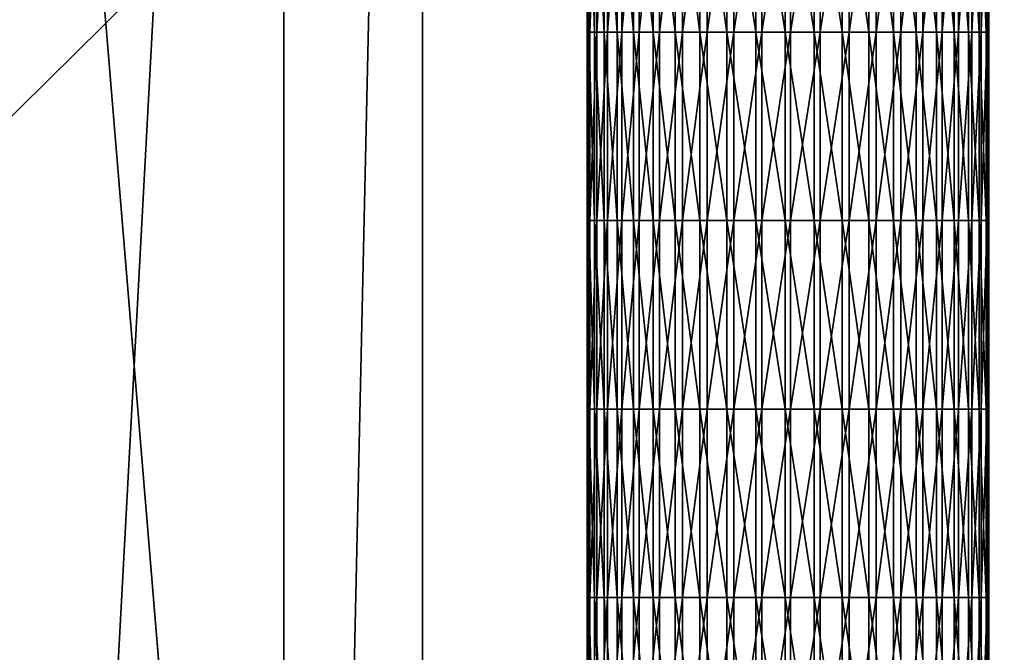
# Model space of a CAD drawing. Extents: x -1.87 to 1.87, y -1.82 to 1.82.
# Drawn here: x 0.28 to 0.78, y 0.03 to 0.35 of the extents above; entities that cross this region are included whole.
import ezdxf

# ---------------------------------------------------------------- set-up
doc = ezdxf.new("R2010")
doc.units = 0
for name, color, linetype in [('Bottom', 15, 'CONTINUOUS'), ('CntrTop', 15, 'CONTINUOUS'), ('Handle', 15, 'CONTINUOUS')]:
    doc.layers.add(name, color=color, linetype=linetype)

msp = doc.modelspace()

# ---------------------------------------------------------------- linework, layer by layer
at = {"layer": 'Bottom', "color": 0}
for points in [[(1.81019, 1.817231, 1.978238), (1.81019, -1.817312, 1.978238), (-1.87007, -1.817312, 1.978238)], [(-1.87007, 1.817231, 1.978238), (1.81019, 1.817231, 1.978238), (-1.87007, -1.817312, 1.978238)], [(1.81019, 1.81723, -3.192861), (-1.87007, 1.81723, -3.192861), (-1.87007, -1.817312, -3.192861)], [(1.81019, -1.817312, -3.192861), (1.81019, 1.81723, -3.192861), (-1.87007, -1.817312, -3.192861)]]:
    msp.add_3dface(points, dxfattribs=at)
at = {"layer": 'CntrTop', "color": 0}
for points in [[(-1.870676, 1.594186, 1.978402), (-1.870676, -1.598708, 1.978403), (1.811296, -1.598708, 1.978403)], [(1.811296, -1.598708, 1.978403), (1.811298, 1.594186, 1.978403), (-1.870676, 1.594186, 1.978402)], [(1.811298, 1.594186, 1.978403), (1.811296, -1.598708, 1.978403), (0.222283, -1.598708, 2.284319)], [(0.222283, 1.594186, 2.284318), (1.811298, 1.594186, 1.978403), (0.222283, -1.598708, 2.284319)], [(0.487041, -1.598708, 3.923732), (0.222283, 1.594186, 2.284318), (0.222283, -1.598708, 2.284319)], [(0.487041, 1.594186, 3.923732), (0.222283, 1.594186, 2.284318), (0.487041, -1.598708, 3.923732)], [(0.416293, 1.594186, 3.946227), (0.416293, -1.598708, 3.946228), (0.244171, -1.598708, 3.982076)], [(0.244171, 1.594186, 3.982075), (0.416293, 1.594186, 3.946227), (0.244171, -1.598708, 3.982076)], [(0.487041, -1.598708, 3.923732), (0.416293, -1.598708, 3.946228), (0.487041, 1.594186, 3.923732)], [(0.416293, 1.594186, 3.946227), (0.487041, 1.594186, 3.923732), (0.416293, -1.598708, 3.946228)]]:
    msp.add_3dface(points, dxfattribs=at)
at = {"layer": 'Handle', "color": 0}
for points in [[(0.571159, 0.442347, 3.162016), (0.571159, 0.346208, 3.162016), (0.572026, 0.346208, 3.147243)], [(0.572026, 0.442347, 3.147243), (0.571159, 0.442347, 3.162016), (0.572026, 0.346208, 3.147243)], [(0.572493, 0.442347, 3.177126), (0.572493, 0.346208, 3.177126), (0.571159, 0.346208, 3.162016)], [(0.571159, 0.442347, 3.162016), (0.572493, 0.442347, 3.177126), (0.571159, 0.346208, 3.162016)], [(0.572026, 0.442347, 3.147243), (0.572026, 0.346208, 3.147243), (0.574961, 0.346208, 3.132988)], [(0.574961, 0.442347, 3.132988), (0.572026, 0.442347, 3.147243), (0.574961, 0.346208, 3.132988)], [(0.576023, 0.442347, 3.191878), (0.576023, 0.346208, 3.191878), (0.572493, 0.346208, 3.177126)], [(0.572493, 0.442347, 3.177126), (0.576023, 0.442347, 3.191878), (0.572493, 0.346208, 3.177126)], [(0.574961, 0.442347, 3.132988), (0.574961, 0.346208, 3.132988), (0.579833, 0.346208, 3.119434)], [(0.579833, 0.442347, 3.119434), (0.574961, 0.442347, 3.132988), (0.579833, 0.346208, 3.119434)], [(0.581532, 0.442347, 3.205613), (0.581532, 0.346208, 3.205613), (0.576023, 0.346208, 3.191878)], [(0.576023, 0.442347, 3.191878), (0.581532, 0.442347, 3.205613), (0.576023, 0.346208, 3.191878)], [(0.579833, 0.442347, 3.119434), (0.579833, 0.346208, 3.119434), (0.586512, 0.346208, 3.106765)], [(0.586512, 0.442347, 3.106765), (0.579833, 0.442347, 3.119434), (0.586512, 0.346208, 3.106765)], [(0.588838, 0.442347, 3.2182), (0.588838, 0.346208, 3.2182), (0.581532, 0.346208, 3.205613)], [(0.581532, 0.442347, 3.205613), (0.588838, 0.442347, 3.2182), (0.581532, 0.346208, 3.205613)], [(0.586512, 0.442347, 3.106765), (0.586512, 0.346208, 3.106765), (0.594865, 0.346208, 3.095162)], [(0.594865, 0.442347, 3.095162), (0.586512, 0.442347, 3.106765), (0.594865, 0.346208, 3.095162)], [(0.59776, 0.442347, 3.229508), (0.59776, 0.346208, 3.229508), (0.588838, 0.346208, 3.2182)], [(0.588838, 0.442347, 3.2182), (0.59776, 0.442347, 3.229508), (0.588838, 0.346208, 3.2182)], [(0.594865, 0.442347, 3.095162), (0.594865, 0.346208, 3.095162), (0.60476, 0.346208, 3.084808)], [(0.60476, 0.442347, 3.084808), (0.594865, 0.442347, 3.095162), (0.60476, 0.346208, 3.084808)], [(0.608113, 0.442347, 3.239403), (0.608113, 0.346208, 3.239403), (0.59776, 0.346208, 3.229508)], [(0.59776, 0.442347, 3.229508), (0.608113, 0.442347, 3.239403), (0.59776, 0.346208, 3.229508)], [(0.60476, 0.442347, 3.084808), (0.60476, 0.346208, 3.084808), (0.616068, 0.346208, 3.075887)], [(0.616068, 0.442347, 3.075887), (0.60476, 0.442347, 3.084808), (0.616068, 0.346208, 3.075887)], [(0.619716, 0.442347, 3.247756), (0.619716, 0.346208, 3.247756), (0.608113, 0.346208, 3.239403)], [(0.608113, 0.442347, 3.239403), (0.619716, 0.442347, 3.247756), (0.608113, 0.346208, 3.239403)], [(0.616068, 0.442347, 3.075887), (0.616068, 0.346208, 3.075887), (0.628654, 0.346208, 3.06858)], [(0.628654, 0.442347, 3.06858), (0.616068, 0.442347, 3.075887), (0.628654, 0.346208, 3.06858)], [(0.632386, 0.442347, 3.254435), (0.632386, 0.346208, 3.254435), (0.619716, 0.346208, 3.247756)], [(0.619716, 0.442347, 3.247756), (0.632386, 0.442347, 3.254435), (0.619716, 0.346208, 3.247756)], [(0.628654, 0.442347, 3.06858), (0.628654, 0.346208, 3.06858), (0.64239, 0.346208, 3.063071)], [(0.64239, 0.442347, 3.063071), (0.628654, 0.442347, 3.06858), (0.64239, 0.346208, 3.063071)], [(0.645939, 0.442347, 3.259307), (0.645939, 0.346208, 3.259307), (0.632386, 0.346208, 3.254435)], [(0.632386, 0.442347, 3.254435), (0.645939, 0.442347, 3.259307), (0.632386, 0.346208, 3.254435)], [(0.64239, 0.442347, 3.063071), (0.64239, 0.346208, 3.063071), (0.657142, 0.346208, 3.059542)], [(0.657142, 0.442347, 3.059542), (0.64239, 0.442347, 3.063071), (0.657142, 0.346208, 3.059542)], [(0.660194, 0.442347, 3.262243), (0.660194, 0.346208, 3.262243), (0.645939, 0.346208, 3.259307)], [(0.645939, 0.442347, 3.259307), (0.660194, 0.442347, 3.262243), (0.645939, 0.346208, 3.259307)], [(0.657142, 0.442347, 3.059542), (0.657142, 0.346208, 3.059542), (0.672252, 0.346208, 3.058208)], [(0.672252, 0.442347, 3.058208), (0.657142, 0.442347, 3.059542), (0.672252, 0.346208, 3.058208)], [(0.674968, 0.442347, 3.263109), (0.674968, 0.346208, 3.263109), (0.660194, 0.346208, 3.262243)], [(0.660194, 0.442347, 3.262243), (0.674968, 0.442347, 3.263109), (0.660194, 0.346208, 3.262243)], [(0.672252, 0.442347, 3.058208), (0.672252, 0.346208, 3.058208), (0.687025, 0.346208, 3.059074)], [(0.687025, 0.442347, 3.059074), (0.672252, 0.442347, 3.058208), (0.687025, 0.346208, 3.059074)], [(0.690078, 0.442347, 3.261775), (0.690078, 0.346208, 3.261775), (0.674968, 0.346208, 3.263109)], [(0.674968, 0.442347, 3.263109), (0.690078, 0.442347, 3.261775), (0.674968, 0.346208, 3.263109)], [(0.687025, 0.442347, 3.059074), (0.687025, 0.346208, 3.059074), (0.70128, 0.346208, 3.062009)], [(0.70128, 0.442347, 3.062009), (0.687025, 0.442347, 3.059074), (0.70128, 0.346208, 3.062009)], [(0.70483, 0.442347, 3.258245), (0.70483, 0.346208, 3.258245), (0.690078, 0.346208, 3.261775)], [(0.690078, 0.442347, 3.261775), (0.70483, 0.442347, 3.258245), (0.690078, 0.346208, 3.261775)], [(0.70128, 0.442347, 3.062009), (0.70128, 0.346208, 3.062009), (0.714834, 0.346208, 3.066882)], [(0.714834, 0.442347, 3.066882), (0.70128, 0.442347, 3.062009), (0.714834, 0.346208, 3.066882)], [(0.718565, 0.442347, 3.252736), (0.718565, 0.346208, 3.252736), (0.70483, 0.346208, 3.258245)], [(0.70483, 0.442347, 3.258245), (0.718565, 0.442347, 3.252736), (0.70483, 0.346208, 3.258245)], [(0.714834, 0.442347, 3.066882), (0.714834, 0.346208, 3.066882), (0.727503, 0.346208, 3.07356)], [(0.727503, 0.442347, 3.07356), (0.714834, 0.442347, 3.066882), (0.727503, 0.346208, 3.07356)], [(0.731152, 0.442347, 3.24543), (0.731152, 0.346208, 3.24543), (0.718565, 0.346208, 3.252736)], [(0.718565, 0.442347, 3.252736), (0.731152, 0.442347, 3.24543), (0.718565, 0.346208, 3.252736)], [(0.727503, 0.442347, 3.07356), (0.727503, 0.346208, 3.07356), (0.739106, 0.346208, 3.081913)], [(0.739106, 0.442347, 3.081913), (0.727503, 0.442347, 3.07356), (0.739106, 0.346208, 3.081913)], [(0.742459, 0.442347, 3.236508), (0.742459, 0.346208, 3.236508), (0.731152, 0.346208, 3.24543)], [(0.731152, 0.442347, 3.24543), (0.742459, 0.442347, 3.236508), (0.731152, 0.346208, 3.24543)], [(0.739106, 0.442347, 3.081913), (0.739106, 0.346208, 3.081913), (0.74946, 0.346208, 3.091809)], [(0.74946, 0.442347, 3.091809), (0.739106, 0.442347, 3.081913), (0.74946, 0.346208, 3.091809)], [(0.752355, 0.442347, 3.226155), (0.752355, 0.346208, 3.226155), (0.742459, 0.346208, 3.236508)], [(0.742459, 0.442347, 3.236508), (0.752355, 0.442347, 3.226155), (0.742459, 0.346208, 3.236508)], [(0.74946, 0.442347, 3.091809), (0.74946, 0.346208, 3.091809), (0.758381, 0.346208, 3.103116)], [(0.758381, 0.442347, 3.103116), (0.74946, 0.442347, 3.091809), (0.758381, 0.346208, 3.103116)], [(0.760708, 0.442347, 3.214552), (0.760708, 0.346208, 3.214552), (0.752355, 0.346208, 3.226155)], [(0.752355, 0.442347, 3.226155), (0.760708, 0.442347, 3.214552), (0.752355, 0.346208, 3.226155)], [(0.758381, 0.442347, 3.103116), (0.758381, 0.346208, 3.103116), (0.765688, 0.346208, 3.115703)], [(0.765688, 0.442347, 3.115703), (0.758381, 0.442347, 3.103116), (0.765688, 0.346208, 3.115703)], [(0.767386, 0.442347, 3.201882), (0.767386, 0.346208, 3.201882), (0.760708, 0.346208, 3.214552)], [(0.760708, 0.442347, 3.214552), (0.767386, 0.442347, 3.201882), (0.760708, 0.346208, 3.214552)], [(0.765688, 0.442347, 3.115703), (0.765688, 0.346208, 3.115703), (0.771197, 0.346208, 3.129438)], [(0.771197, 0.442347, 3.129438), (0.765688, 0.442347, 3.115703), (0.771197, 0.346208, 3.129438)], [(0.772259, 0.442347, 3.188329), (0.772259, 0.346208, 3.188329), (0.767386, 0.346208, 3.201882)], [(0.767386, 0.442347, 3.201882), (0.772259, 0.442347, 3.188329), (0.767386, 0.346208, 3.201882)], [(0.771197, 0.442347, 3.129438), (0.771197, 0.346208, 3.129438), (0.774726, 0.346208, 3.14419)], [(0.774726, 0.442347, 3.14419), (0.771197, 0.442347, 3.129438), (0.774726, 0.346208, 3.14419)], [(0.775194, 0.442347, 3.174074), (0.775194, 0.346208, 3.174074), (0.772259, 0.346208, 3.188329)], [(0.772259, 0.442347, 3.188329), (0.775194, 0.442347, 3.174074), (0.772259, 0.346208, 3.188329)], [(0.774726, 0.442347, 3.14419), (0.774726, 0.346208, 3.14419), (0.77606, 0.346208, 3.1593)], [(0.77606, 0.442347, 3.1593), (0.774726, 0.442347, 3.14419), (0.77606, 0.346208, 3.1593)], [(0.77606, 0.442347, 3.1593), (0.77606, 0.346208, 3.1593), (0.775194, 0.346208, 3.174074)], [(0.775194, 0.442347, 3.174074), (0.77606, 0.442347, 3.1593), (0.775194, 0.346208, 3.174074)], [(0.571159, 0.346208, 3.162016), (0.571159, 0.250068, 3.162016), (0.572026, 0.250068, 3.147243)], [(0.572026, 0.346208, 3.147243), (0.571159, 0.346208, 3.162016), (0.572026, 0.250068, 3.147243)], [(0.572493, 0.346208, 3.177126), (0.572493, 0.250068, 3.177126), (0.571159, 0.250068, 3.162016)], [(0.571159, 0.346208, 3.162016), (0.572493, 0.346208, 3.177126), (0.571159, 0.250068, 3.162016)], [(0.572026, 0.346208, 3.147243), (0.572026, 0.250068, 3.147243), (0.574961, 0.250068, 3.132988)], [(0.574961, 0.346208, 3.132988), (0.572026, 0.346208, 3.147243), (0.574961, 0.250068, 3.132988)], [(0.576023, 0.346208, 3.191878), (0.576023, 0.250068, 3.191878), (0.572493, 0.250068, 3.177126)], [(0.572493, 0.346208, 3.177126), (0.576023, 0.346208, 3.191878), (0.572493, 0.250068, 3.177126)], [(0.574961, 0.346208, 3.132988), (0.574961, 0.250068, 3.132988), (0.579833, 0.250068, 3.119434)], [(0.579833, 0.346208, 3.119434), (0.574961, 0.346208, 3.132988), (0.579833, 0.250068, 3.119434)], [(0.581532, 0.346208, 3.205613), (0.581532, 0.250068, 3.205613), (0.576023, 0.250068, 3.191878)], [(0.576023, 0.346208, 3.191878), (0.581532, 0.346208, 3.205613), (0.576023, 0.250068, 3.191878)], [(0.579833, 0.346208, 3.119434), (0.579833, 0.250068, 3.119434), (0.586512, 0.250068, 3.106765)], [(0.586512, 0.346208, 3.106765), (0.579833, 0.346208, 3.119434), (0.586512, 0.250068, 3.106765)], [(0.588838, 0.346208, 3.2182), (0.588838, 0.250068, 3.2182), (0.581532, 0.250068, 3.205613)], [(0.581532, 0.346208, 3.205613), (0.588838, 0.346208, 3.2182), (0.581532, 0.250068, 3.205613)], [(0.586512, 0.346208, 3.106765), (0.586512, 0.250068, 3.106765), (0.594865, 0.250068, 3.095162)], [(0.594865, 0.346208, 3.095162), (0.586512, 0.346208, 3.106765), (0.594865, 0.250068, 3.095162)], [(0.59776, 0.346208, 3.229508), (0.59776, 0.250068, 3.229508), (0.588838, 0.250068, 3.2182)], [(0.588838, 0.346208, 3.2182), (0.59776, 0.346208, 3.229508), (0.588838, 0.250068, 3.2182)], [(0.594865, 0.346208, 3.095162), (0.594865, 0.250068, 3.095162), (0.60476, 0.250068, 3.084808)], [(0.60476, 0.346208, 3.084808), (0.594865, 0.346208, 3.095162), (0.60476, 0.250068, 3.084808)], [(0.608113, 0.346208, 3.239403), (0.608113, 0.250068, 3.239403), (0.59776, 0.250068, 3.229508)], [(0.59776, 0.346208, 3.229508), (0.608113, 0.346208, 3.239403), (0.59776, 0.250068, 3.229508)], [(0.60476, 0.346208, 3.084808), (0.60476, 0.250068, 3.084808), (0.616068, 0.250068, 3.075887)], [(0.616068, 0.346208, 3.075887), (0.60476, 0.346208, 3.084808), (0.616068, 0.250068, 3.075887)], [(0.619716, 0.346208, 3.247756), (0.619716, 0.250068, 3.247756), (0.608113, 0.250068, 3.239403)], [(0.608113, 0.346208, 3.239403), (0.619716, 0.346208, 3.247756), (0.608113, 0.250068, 3.239403)], [(0.616068, 0.346208, 3.075887), (0.616068, 0.250068, 3.075887), (0.628654, 0.250068, 3.06858)], [(0.628654, 0.346208, 3.06858), (0.616068, 0.346208, 3.075887), (0.628654, 0.250068, 3.06858)], [(0.632386, 0.346208, 3.254435), (0.632386, 0.250068, 3.254435), (0.619716, 0.250068, 3.247756)], [(0.619716, 0.346208, 3.247756), (0.632386, 0.346208, 3.254435), (0.619716, 0.250068, 3.247756)], [(0.628654, 0.346208, 3.06858), (0.628654, 0.250068, 3.06858), (0.64239, 0.250068, 3.063071)], [(0.64239, 0.346208, 3.063071), (0.628654, 0.346208, 3.06858), (0.64239, 0.250068, 3.063071)], [(0.645939, 0.346208, 3.259307), (0.645939, 0.250068, 3.259307), (0.632386, 0.250068, 3.254435)], [(0.632386, 0.346208, 3.254435), (0.645939, 0.346208, 3.259307), (0.632386, 0.250068, 3.254435)], [(0.64239, 0.346208, 3.063071), (0.64239, 0.250068, 3.063071), (0.657142, 0.250068, 3.059542)], [(0.657142, 0.346208, 3.059542), (0.64239, 0.346208, 3.063071), (0.657142, 0.250068, 3.059542)], [(0.660194, 0.346208, 3.262243), (0.660194, 0.250068, 3.262243), (0.645939, 0.250068, 3.259307)], [(0.645939, 0.346208, 3.259307), (0.660194, 0.346208, 3.262243), (0.645939, 0.250068, 3.259307)], [(0.657142, 0.346208, 3.059542), (0.657142, 0.250068, 3.059542), (0.672252, 0.250068, 3.058208)], [(0.672252, 0.346208, 3.058208), (0.657142, 0.346208, 3.059542), (0.672252, 0.250068, 3.058208)], [(0.674968, 0.346208, 3.263109), (0.674968, 0.250068, 3.263109), (0.660194, 0.250068, 3.262243)], [(0.660194, 0.346208, 3.262243), (0.674968, 0.346208, 3.263109), (0.660194, 0.250068, 3.262243)], [(0.672252, 0.346208, 3.058208), (0.672252, 0.250068, 3.058208), (0.687025, 0.250068, 3.059074)], [(0.687025, 0.346208, 3.059074), (0.672252, 0.346208, 3.058208), (0.687025, 0.250068, 3.059074)], [(0.690078, 0.346208, 3.261775), (0.690078, 0.250068, 3.261775), (0.674968, 0.250068, 3.263109)], [(0.674968, 0.346208, 3.263109), (0.690078, 0.346208, 3.261775), (0.674968, 0.250068, 3.263109)], [(0.687025, 0.346208, 3.059074), (0.687025, 0.250068, 3.059074), (0.70128, 0.250068, 3.062009)], [(0.70128, 0.346208, 3.062009), (0.687025, 0.346208, 3.059074), (0.70128, 0.250068, 3.062009)], [(0.70483, 0.346208, 3.258245), (0.70483, 0.250068, 3.258245), (0.690078, 0.250068, 3.261775)], [(0.690078, 0.346208, 3.261775), (0.70483, 0.346208, 3.258245), (0.690078, 0.250068, 3.261775)], [(0.70128, 0.346208, 3.062009), (0.70128, 0.250068, 3.062009), (0.714834, 0.250068, 3.066882)], [(0.714834, 0.346208, 3.066882), (0.70128, 0.346208, 3.062009), (0.714834, 0.250068, 3.066882)], [(0.718565, 0.346208, 3.252736), (0.718565, 0.250068, 3.252736), (0.70483, 0.250068, 3.258245)], [(0.70483, 0.346208, 3.258245), (0.718565, 0.346208, 3.252736), (0.70483, 0.250068, 3.258245)], [(0.714834, 0.346208, 3.066882), (0.714834, 0.250068, 3.066882), (0.727503, 0.250068, 3.07356)], [(0.727503, 0.346208, 3.07356), (0.714834, 0.346208, 3.066882), (0.727503, 0.250068, 3.07356)], [(0.731152, 0.346208, 3.24543), (0.731152, 0.250068, 3.24543), (0.718565, 0.250068, 3.252736)], [(0.718565, 0.346208, 3.252736), (0.731152, 0.346208, 3.24543), (0.718565, 0.250068, 3.252736)], [(0.727503, 0.346208, 3.07356), (0.727503, 0.250068, 3.07356), (0.739106, 0.250068, 3.081913)], [(0.739106, 0.346208, 3.081913), (0.727503, 0.346208, 3.07356), (0.739106, 0.250068, 3.081913)], [(0.742459, 0.346208, 3.236508), (0.742459, 0.250068, 3.236508), (0.731152, 0.250068, 3.24543)], [(0.731152, 0.346208, 3.24543), (0.742459, 0.346208, 3.236508), (0.731152, 0.250068, 3.24543)], [(0.739106, 0.346208, 3.081913), (0.739106, 0.250068, 3.081913), (0.74946, 0.250068, 3.091809)], [(0.74946, 0.346208, 3.091809), (0.739106, 0.346208, 3.081913), (0.74946, 0.250068, 3.091809)], [(0.752355, 0.346208, 3.226155), (0.752355, 0.250068, 3.226155), (0.742459, 0.250068, 3.236508)], [(0.742459, 0.346208, 3.236508), (0.752355, 0.346208, 3.226155), (0.742459, 0.250068, 3.236508)], [(0.74946, 0.346208, 3.091809), (0.74946, 0.250068, 3.091809), (0.758381, 0.250068, 3.103116)], [(0.758381, 0.346208, 3.103116), (0.74946, 0.346208, 3.091809), (0.758381, 0.250068, 3.103116)], [(0.760708, 0.346208, 3.214552), (0.760708, 0.250068, 3.214552), (0.752355, 0.250068, 3.226155)], [(0.752355, 0.346208, 3.226155), (0.760708, 0.346208, 3.214552), (0.752355, 0.250068, 3.226155)], [(0.758381, 0.346208, 3.103116), (0.758381, 0.250068, 3.103116), (0.765688, 0.250068, 3.115703)], [(0.765688, 0.346208, 3.115703), (0.758381, 0.346208, 3.103116), (0.765688, 0.250068, 3.115703)], [(0.767386, 0.346208, 3.201882), (0.767386, 0.250068, 3.201882), (0.760708, 0.250068, 3.214552)], [(0.760708, 0.346208, 3.214552), (0.767386, 0.346208, 3.201882), (0.760708, 0.250068, 3.214552)], [(0.765688, 0.346208, 3.115703), (0.765688, 0.250068, 3.115703), (0.771197, 0.250068, 3.129438)], [(0.771197, 0.346208, 3.129438), (0.765688, 0.346208, 3.115703), (0.771197, 0.250068, 3.129438)], [(0.772259, 0.346208, 3.188329), (0.772259, 0.250068, 3.188329), (0.767386, 0.250068, 3.201882)], [(0.767386, 0.346208, 3.201882), (0.772259, 0.346208, 3.188329), (0.767386, 0.250068, 3.201882)], [(0.771197, 0.346208, 3.129438), (0.771197, 0.250068, 3.129438), (0.774726, 0.250068, 3.14419)], [(0.774726, 0.346208, 3.14419), (0.771197, 0.346208, 3.129438), (0.774726, 0.250068, 3.14419)], [(0.775194, 0.346208, 3.174074), (0.775194, 0.250068, 3.174074), (0.772259, 0.250068, 3.188329)], [(0.772259, 0.346208, 3.188329), (0.775194, 0.346208, 3.174074), (0.772259, 0.250068, 3.188329)], [(0.774726, 0.346208, 3.14419), (0.774726, 0.250068, 3.14419), (0.77606, 0.250068, 3.1593)], [(0.77606, 0.346208, 3.1593), (0.774726, 0.346208, 3.14419), (0.77606, 0.250068, 3.1593)], [(0.77606, 0.346208, 3.1593), (0.77606, 0.250068, 3.1593), (0.775194, 0.250068, 3.174074)], [(0.775194, 0.346208, 3.174074), (0.77606, 0.346208, 3.1593), (0.775194, 0.250068, 3.174074)], [(0.571159, 0.250068, 3.162016), (0.571159, 0.153929, 3.162016), (0.572026, 0.153929, 3.147243)], [(0.572026, 0.250068, 3.147243), (0.571159, 0.250068, 3.162016), (0.572026, 0.153929, 3.147243)], [(0.572493, 0.250068, 3.177126), (0.572493, 0.153929, 3.177126), (0.571159, 0.153929, 3.162016)], [(0.571159, 0.250068, 3.162016), (0.572493, 0.250068, 3.177126), (0.571159, 0.153929, 3.162016)], [(0.572026, 0.250068, 3.147243), (0.572026, 0.153929, 3.147243), (0.574961, 0.153929, 3.132988)], [(0.574961, 0.250068, 3.132988), (0.572026, 0.250068, 3.147243), (0.574961, 0.153929, 3.132988)], [(0.576023, 0.250068, 3.191878), (0.576023, 0.153929, 3.191878), (0.572493, 0.153929, 3.177126)], [(0.572493, 0.250068, 3.177126), (0.576023, 0.250068, 3.191878), (0.572493, 0.153929, 3.177126)], [(0.574961, 0.250068, 3.132988), (0.574961, 0.153929, 3.132988), (0.579833, 0.153929, 3.119434)], [(0.579833, 0.250068, 3.119434), (0.574961, 0.250068, 3.132988), (0.579833, 0.153929, 3.119434)], [(0.581532, 0.250068, 3.205613), (0.581532, 0.153929, 3.205613), (0.576023, 0.153929, 3.191878)], [(0.576023, 0.250068, 3.191878), (0.581532, 0.250068, 3.205613), (0.576023, 0.153929, 3.191878)], [(0.579833, 0.250068, 3.119434), (0.579833, 0.153929, 3.119434), (0.586512, 0.153929, 3.106765)], [(0.586512, 0.250068, 3.106765), (0.579833, 0.250068, 3.119434), (0.586512, 0.153929, 3.106765)], [(0.588838, 0.250068, 3.2182), (0.588838, 0.153929, 3.2182), (0.581532, 0.153929, 3.205613)], [(0.581532, 0.250068, 3.205613), (0.588838, 0.250068, 3.2182), (0.581532, 0.153929, 3.205613)], [(0.586512, 0.250068, 3.106765), (0.586512, 0.153929, 3.106765), (0.594865, 0.153929, 3.095162)], [(0.594865, 0.250068, 3.095162), (0.586512, 0.250068, 3.106765), (0.594865, 0.153929, 3.095162)], [(0.59776, 0.250068, 3.229508), (0.59776, 0.153929, 3.229508), (0.588838, 0.153929, 3.2182)], [(0.588838, 0.250068, 3.2182), (0.59776, 0.250068, 3.229508), (0.588838, 0.153929, 3.2182)], [(0.594865, 0.250068, 3.095162), (0.594865, 0.153929, 3.095162), (0.60476, 0.153929, 3.084808)], [(0.60476, 0.250068, 3.084808), (0.594865, 0.250068, 3.095162), (0.60476, 0.153929, 3.084808)], [(0.608113, 0.250068, 3.239403), (0.608113, 0.153929, 3.239403), (0.59776, 0.153929, 3.229508)], [(0.59776, 0.250068, 3.229508), (0.608113, 0.250068, 3.239403), (0.59776, 0.153929, 3.229508)], [(0.60476, 0.250068, 3.084808), (0.60476, 0.153929, 3.084808), (0.616068, 0.153929, 3.075887)], [(0.616068, 0.250068, 3.075887), (0.60476, 0.250068, 3.084808), (0.616068, 0.153929, 3.075887)], [(0.619716, 0.250068, 3.247756), (0.619716, 0.153929, 3.247756), (0.608113, 0.153929, 3.239403)], [(0.608113, 0.250068, 3.239403), (0.619716, 0.250068, 3.247756), (0.608113, 0.153929, 3.239403)], [(0.616068, 0.250068, 3.075887), (0.616068, 0.153929, 3.075887), (0.628654, 0.153929, 3.06858)], [(0.628654, 0.250068, 3.06858), (0.616068, 0.250068, 3.075887), (0.628654, 0.153929, 3.06858)], [(0.632386, 0.250068, 3.254435), (0.632386, 0.153929, 3.254435), (0.619716, 0.153929, 3.247756)], [(0.619716, 0.250068, 3.247756), (0.632386, 0.250068, 3.254435), (0.619716, 0.153929, 3.247756)], [(0.628654, 0.250068, 3.06858), (0.628654, 0.153929, 3.06858), (0.64239, 0.153929, 3.063071)], [(0.64239, 0.250068, 3.063071), (0.628654, 0.250068, 3.06858), (0.64239, 0.153929, 3.063071)], [(0.645939, 0.250068, 3.259307), (0.645939, 0.153929, 3.259307), (0.632386, 0.153929, 3.254435)], [(0.632386, 0.250068, 3.254435), (0.645939, 0.250068, 3.259307), (0.632386, 0.153929, 3.254435)], [(0.64239, 0.250068, 3.063071), (0.64239, 0.153929, 3.063071), (0.657142, 0.153929, 3.059542)], [(0.657142, 0.250068, 3.059542), (0.64239, 0.250068, 3.063071), (0.657142, 0.153929, 3.059542)], [(0.660194, 0.250068, 3.262243), (0.660194, 0.153929, 3.262243), (0.645939, 0.153929, 3.259307)], [(0.645939, 0.250068, 3.259307), (0.660194, 0.250068, 3.262243), (0.645939, 0.153929, 3.259307)], [(0.657142, 0.250068, 3.059542), (0.657142, 0.153929, 3.059542), (0.672252, 0.153929, 3.058208)], [(0.672252, 0.250068, 3.058208), (0.657142, 0.250068, 3.059542), (0.672252, 0.153929, 3.058208)], [(0.674968, 0.250068, 3.263109), (0.674968, 0.153929, 3.263109), (0.660194, 0.153929, 3.262243)], [(0.660194, 0.250068, 3.262243), (0.674968, 0.250068, 3.263109), (0.660194, 0.153929, 3.262243)], [(0.672252, 0.250068, 3.058208), (0.672252, 0.153929, 3.058208), (0.687025, 0.153929, 3.059074)], [(0.687025, 0.250068, 3.059074), (0.672252, 0.250068, 3.058208), (0.687025, 0.153929, 3.059074)], [(0.690078, 0.250068, 3.261775), (0.690078, 0.153929, 3.261775), (0.674968, 0.153929, 3.263109)], [(0.674968, 0.250068, 3.263109), (0.690078, 0.250068, 3.261775), (0.674968, 0.153929, 3.263109)], [(0.687025, 0.250068, 3.059074), (0.687025, 0.153929, 3.059074), (0.70128, 0.153929, 3.062009)], [(0.70128, 0.250068, 3.062009), (0.687025, 0.250068, 3.059074), (0.70128, 0.153929, 3.062009)], [(0.70483, 0.250068, 3.258245), (0.70483, 0.153929, 3.258245), (0.690078, 0.153929, 3.261775)], [(0.690078, 0.250068, 3.261775), (0.70483, 0.250068, 3.258245), (0.690078, 0.153929, 3.261775)], [(0.70128, 0.250068, 3.062009), (0.70128, 0.153929, 3.062009), (0.714834, 0.153929, 3.066882)], [(0.714834, 0.250068, 3.066882), (0.70128, 0.250068, 3.062009), (0.714834, 0.153929, 3.066882)], [(0.718565, 0.250068, 3.252736), (0.718565, 0.153929, 3.252736), (0.70483, 0.153929, 3.258245)], [(0.70483, 0.250068, 3.258245), (0.718565, 0.250068, 3.252736), (0.70483, 0.153929, 3.258245)], [(0.714834, 0.250068, 3.066882), (0.714834, 0.153929, 3.066882), (0.727503, 0.153929, 3.07356)], [(0.727503, 0.250068, 3.07356), (0.714834, 0.250068, 3.066882), (0.727503, 0.153929, 3.07356)], [(0.731152, 0.250068, 3.24543), (0.731152, 0.153929, 3.24543), (0.718565, 0.153929, 3.252736)], [(0.718565, 0.250068, 3.252736), (0.731152, 0.250068, 3.24543), (0.718565, 0.153929, 3.252736)], [(0.727503, 0.250068, 3.07356), (0.727503, 0.153929, 3.07356), (0.739106, 0.153929, 3.081913)], [(0.739106, 0.250068, 3.081913), (0.727503, 0.250068, 3.07356), (0.739106, 0.153929, 3.081913)], [(0.742459, 0.250068, 3.236508), (0.742459, 0.153929, 3.236508), (0.731152, 0.153929, 3.24543)], [(0.731152, 0.250068, 3.24543), (0.742459, 0.250068, 3.236508), (0.731152, 0.153929, 3.24543)], [(0.739106, 0.250068, 3.081913), (0.739106, 0.153929, 3.081913), (0.74946, 0.153929, 3.091809)], [(0.74946, 0.250068, 3.091809), (0.739106, 0.250068, 3.081913), (0.74946, 0.153929, 3.091809)], [(0.752355, 0.250068, 3.226155), (0.752355, 0.153929, 3.226155), (0.742459, 0.153929, 3.236508)], [(0.742459, 0.250068, 3.236508), (0.752355, 0.250068, 3.226155), (0.742459, 0.153929, 3.236508)], [(0.74946, 0.250068, 3.091809), (0.74946, 0.153929, 3.091809), (0.758381, 0.153929, 3.103116)], [(0.758381, 0.250068, 3.103116), (0.74946, 0.250068, 3.091809), (0.758381, 0.153929, 3.103116)], [(0.760708, 0.250068, 3.214552), (0.760708, 0.153929, 3.214552), (0.752355, 0.153929, 3.226155)], [(0.752355, 0.250068, 3.226155), (0.760708, 0.250068, 3.214552), (0.752355, 0.153929, 3.226155)], [(0.758381, 0.250068, 3.103116), (0.758381, 0.153929, 3.103116), (0.765688, 0.153929, 3.115703)], [(0.765688, 0.250068, 3.115703), (0.758381, 0.250068, 3.103116), (0.765688, 0.153929, 3.115703)], [(0.767386, 0.250068, 3.201882), (0.767386, 0.153929, 3.201882), (0.760708, 0.153929, 3.214552)], [(0.760708, 0.250068, 3.214552), (0.767386, 0.250068, 3.201882), (0.760708, 0.153929, 3.214552)], [(0.765688, 0.250068, 3.115703), (0.765688, 0.153929, 3.115703), (0.771197, 0.153929, 3.129438)], [(0.771197, 0.250068, 3.129438), (0.765688, 0.250068, 3.115703), (0.771197, 0.153929, 3.129438)], [(0.772259, 0.250068, 3.188329), (0.772259, 0.153929, 3.188329), (0.767386, 0.153929, 3.201882)], [(0.767386, 0.250068, 3.201882), (0.772259, 0.250068, 3.188329), (0.767386, 0.153929, 3.201882)], [(0.771197, 0.250068, 3.129438), (0.771197, 0.153929, 3.129438), (0.774726, 0.153929, 3.14419)], [(0.774726, 0.250068, 3.14419), (0.771197, 0.250068, 3.129438), (0.774726, 0.153929, 3.14419)], [(0.775194, 0.250068, 3.174074), (0.775194, 0.153929, 3.174074), (0.772259, 0.153929, 3.188329)], [(0.772259, 0.250068, 3.188329), (0.775194, 0.250068, 3.174074), (0.772259, 0.153929, 3.188329)], [(0.774726, 0.250068, 3.14419), (0.774726, 0.153929, 3.14419), (0.77606, 0.153929, 3.1593)], [(0.77606, 0.250068, 3.1593), (0.774726, 0.250068, 3.14419), (0.77606, 0.153929, 3.1593)], [(0.77606, 0.250068, 3.1593), (0.77606, 0.153929, 3.1593), (0.775194, 0.153929, 3.174074)], [(0.775194, 0.250068, 3.174074), (0.77606, 0.250068, 3.1593), (0.775194, 0.153929, 3.174074)], [(0.571159, 0.153929, 3.162016), (0.571159, 0.057789, 3.162016), (0.572026, 0.057789, 3.147243)], [(0.572026, 0.153929, 3.147243), (0.571159, 0.153929, 3.162016), (0.572026, 0.057789, 3.147243)], [(0.572493, 0.153929, 3.177126), (0.572493, 0.057789, 3.177126), (0.571159, 0.057789, 3.162016)], [(0.571159, 0.153929, 3.162016), (0.572493, 0.153929, 3.177126), (0.571159, 0.057789, 3.162016)], [(0.572026, 0.153929, 3.147243), (0.572026, 0.057789, 3.147243), (0.574961, 0.057789, 3.132988)], [(0.574961, 0.153929, 3.132988), (0.572026, 0.153929, 3.147243), (0.574961, 0.057789, 3.132988)], [(0.576023, 0.153929, 3.191878), (0.576023, 0.057789, 3.191878), (0.572493, 0.057789, 3.177126)], [(0.572493, 0.153929, 3.177126), (0.576023, 0.153929, 3.191878), (0.572493, 0.057789, 3.177126)], [(0.574961, 0.153929, 3.132988), (0.574961, 0.057789, 3.132988), (0.579833, 0.057789, 3.119434)], [(0.579833, 0.153929, 3.119434), (0.574961, 0.153929, 3.132988), (0.579833, 0.057789, 3.119434)], [(0.581532, 0.153929, 3.205613), (0.581532, 0.057789, 3.205613), (0.576023, 0.057789, 3.191878)], [(0.576023, 0.153929, 3.191878), (0.581532, 0.153929, 3.205613), (0.576023, 0.057789, 3.191878)], [(0.579833, 0.153929, 3.119434), (0.579833, 0.057789, 3.119434), (0.586512, 0.057789, 3.106765)], [(0.586512, 0.153929, 3.106765), (0.579833, 0.153929, 3.119434), (0.586512, 0.057789, 3.106765)], [(0.588838, 0.153929, 3.2182), (0.588838, 0.057789, 3.2182), (0.581532, 0.057789, 3.205613)], [(0.581532, 0.153929, 3.205613), (0.588838, 0.153929, 3.2182), (0.581532, 0.057789, 3.205613)], [(0.586512, 0.153929, 3.106765), (0.586512, 0.057789, 3.106765), (0.594865, 0.057789, 3.095162)], [(0.594865, 0.153929, 3.095162), (0.586512, 0.153929, 3.106765), (0.594865, 0.057789, 3.095162)], [(0.59776, 0.153929, 3.229508), (0.59776, 0.057789, 3.229508), (0.588838, 0.057789, 3.2182)], [(0.588838, 0.153929, 3.2182), (0.59776, 0.153929, 3.229508), (0.588838, 0.057789, 3.2182)], [(0.594865, 0.153929, 3.095162), (0.594865, 0.057789, 3.095162), (0.60476, 0.057789, 3.084808)], [(0.60476, 0.153929, 3.084808), (0.594865, 0.153929, 3.095162), (0.60476, 0.057789, 3.084808)], [(0.608113, 0.153929, 3.239403), (0.608113, 0.057789, 3.239403), (0.59776, 0.057789, 3.229508)], [(0.59776, 0.153929, 3.229508), (0.608113, 0.153929, 3.239403), (0.59776, 0.057789, 3.229508)], [(0.60476, 0.153929, 3.084808), (0.60476, 0.057789, 3.084808), (0.616068, 0.057789, 3.075887)], [(0.616068, 0.153929, 3.075887), (0.60476, 0.153929, 3.084808), (0.616068, 0.057789, 3.075887)], [(0.619716, 0.153929, 3.247756), (0.619716, 0.057789, 3.247756), (0.608113, 0.057789, 3.239403)], [(0.608113, 0.153929, 3.239403), (0.619716, 0.153929, 3.247756), (0.608113, 0.057789, 3.239403)], [(0.616068, 0.153929, 3.075887), (0.616068, 0.057789, 3.075887), (0.628654, 0.057789, 3.06858)], [(0.628654, 0.153929, 3.06858), (0.616068, 0.153929, 3.075887), (0.628654, 0.057789, 3.06858)], [(0.632386, 0.153929, 3.254435), (0.632386, 0.057789, 3.254435), (0.619716, 0.057789, 3.247756)], [(0.619716, 0.153929, 3.247756), (0.632386, 0.153929, 3.254435), (0.619716, 0.057789, 3.247756)], [(0.628654, 0.153929, 3.06858), (0.628654, 0.057789, 3.06858), (0.64239, 0.057789, 3.063071)], [(0.64239, 0.153929, 3.063071), (0.628654, 0.153929, 3.06858), (0.64239, 0.057789, 3.063071)], [(0.645939, 0.153929, 3.259307), (0.645939, 0.057789, 3.259307), (0.632386, 0.057789, 3.254435)], [(0.632386, 0.153929, 3.254435), (0.645939, 0.153929, 3.259307), (0.632386, 0.057789, 3.254435)], [(0.64239, 0.153929, 3.063071), (0.64239, 0.057789, 3.063071), (0.657142, 0.057789, 3.059542)], [(0.657142, 0.153929, 3.059542), (0.64239, 0.153929, 3.063071), (0.657142, 0.057789, 3.059542)], [(0.660194, 0.153929, 3.262243), (0.660194, 0.057789, 3.262243), (0.645939, 0.057789, 3.259307)], [(0.645939, 0.153929, 3.259307), (0.660194, 0.153929, 3.262243), (0.645939, 0.057789, 3.259307)], [(0.657142, 0.153929, 3.059542), (0.657142, 0.057789, 3.059542), (0.672252, 0.057789, 3.058208)], [(0.672252, 0.153929, 3.058208), (0.657142, 0.153929, 3.059542), (0.672252, 0.057789, 3.058208)], [(0.674968, 0.153929, 3.263109), (0.674968, 0.057789, 3.263109), (0.660194, 0.057789, 3.262243)], [(0.660194, 0.153929, 3.262243), (0.674968, 0.153929, 3.263109), (0.660194, 0.057789, 3.262243)], [(0.672252, 0.153929, 3.058208), (0.672252, 0.057789, 3.058208), (0.687025, 0.057789, 3.059074)], [(0.687025, 0.153929, 3.059074), (0.672252, 0.153929, 3.058208), (0.687025, 0.057789, 3.059074)], [(0.690078, 0.153929, 3.261775), (0.690078, 0.057789, 3.261775), (0.674968, 0.057789, 3.263109)], [(0.674968, 0.153929, 3.263109), (0.690078, 0.153929, 3.261775), (0.674968, 0.057789, 3.263109)], [(0.687025, 0.153929, 3.059074), (0.687025, 0.057789, 3.059074), (0.70128, 0.057789, 3.062009)], [(0.70128, 0.153929, 3.062009), (0.687025, 0.153929, 3.059074), (0.70128, 0.057789, 3.062009)], [(0.70483, 0.153929, 3.258245), (0.70483, 0.057789, 3.258245), (0.690078, 0.057789, 3.261775)], [(0.690078, 0.153929, 3.261775), (0.70483, 0.153929, 3.258245), (0.690078, 0.057789, 3.261775)], [(0.70128, 0.153929, 3.062009), (0.70128, 0.057789, 3.062009), (0.714834, 0.057789, 3.066882)], [(0.714834, 0.153929, 3.066882), (0.70128, 0.153929, 3.062009), (0.714834, 0.057789, 3.066882)], [(0.718565, 0.153929, 3.252736), (0.718565, 0.057789, 3.252736), (0.70483, 0.057789, 3.258245)], [(0.70483, 0.153929, 3.258245), (0.718565, 0.153929, 3.252736), (0.70483, 0.057789, 3.258245)], [(0.714834, 0.153929, 3.066882), (0.714834, 0.057789, 3.066882), (0.727503, 0.057789, 3.07356)], [(0.727503, 0.153929, 3.07356), (0.714834, 0.153929, 3.066882), (0.727503, 0.057789, 3.07356)], [(0.731152, 0.153929, 3.24543), (0.731152, 0.057789, 3.24543), (0.718565, 0.057789, 3.252736)], [(0.718565, 0.153929, 3.252736), (0.731152, 0.153929, 3.24543), (0.718565, 0.057789, 3.252736)], [(0.727503, 0.153929, 3.07356), (0.727503, 0.057789, 3.07356), (0.739106, 0.057789, 3.081913)], [(0.739106, 0.153929, 3.081913), (0.727503, 0.153929, 3.07356), (0.739106, 0.057789, 3.081913)], [(0.742459, 0.153929, 3.236508), (0.742459, 0.057789, 3.236508), (0.731152, 0.057789, 3.24543)], [(0.731152, 0.153929, 3.24543), (0.742459, 0.153929, 3.236508), (0.731152, 0.057789, 3.24543)], [(0.739106, 0.153929, 3.081913), (0.739106, 0.057789, 3.081913), (0.74946, 0.057789, 3.091809)], [(0.74946, 0.153929, 3.091809), (0.739106, 0.153929, 3.081913), (0.74946, 0.057789, 3.091809)], [(0.752355, 0.153929, 3.226155), (0.752355, 0.057789, 3.226155), (0.742459, 0.057789, 3.236508)], [(0.742459, 0.153929, 3.236508), (0.752355, 0.153929, 3.226155), (0.742459, 0.057789, 3.236508)], [(0.74946, 0.153929, 3.091809), (0.74946, 0.057789, 3.091809), (0.758381, 0.057789, 3.103116)], [(0.758381, 0.153929, 3.103116), (0.74946, 0.153929, 3.091809), (0.758381, 0.057789, 3.103116)], [(0.760708, 0.153929, 3.214552), (0.760708, 0.057789, 3.214552), (0.752355, 0.057789, 3.226155)], [(0.752355, 0.153929, 3.226155), (0.760708, 0.153929, 3.214552), (0.752355, 0.057789, 3.226155)], [(0.758381, 0.153929, 3.103116), (0.758381, 0.057789, 3.103116), (0.765688, 0.057789, 3.115703)], [(0.765688, 0.153929, 3.115703), (0.758381, 0.153929, 3.103116), (0.765688, 0.057789, 3.115703)], [(0.767386, 0.153929, 3.201882), (0.767386, 0.057789, 3.201882), (0.760708, 0.057789, 3.214552)], [(0.760708, 0.153929, 3.214552), (0.767386, 0.153929, 3.201882), (0.760708, 0.057789, 3.214552)], [(0.765688, 0.153929, 3.115703), (0.765688, 0.057789, 3.115703), (0.771197, 0.057789, 3.129438)], [(0.771197, 0.153929, 3.129438), (0.765688, 0.153929, 3.115703), (0.771197, 0.057789, 3.129438)], [(0.772259, 0.153929, 3.188329), (0.772259, 0.057789, 3.188329), (0.767386, 0.057789, 3.201882)], [(0.767386, 0.153929, 3.201882), (0.772259, 0.153929, 3.188329), (0.767386, 0.057789, 3.201882)], [(0.771197, 0.153929, 3.129438), (0.771197, 0.057789, 3.129438), (0.774726, 0.057789, 3.14419)], [(0.774726, 0.153929, 3.14419), (0.771197, 0.153929, 3.129438), (0.774726, 0.057789, 3.14419)], [(0.775194, 0.153929, 3.174074), (0.775194, 0.057789, 3.174074), (0.772259, 0.057789, 3.188329)], [(0.772259, 0.153929, 3.188329), (0.775194, 0.153929, 3.174074), (0.772259, 0.057789, 3.188329)], [(0.774726, 0.153929, 3.14419), (0.774726, 0.057789, 3.14419), (0.77606, 0.057789, 3.1593)], [(0.77606, 0.153929, 3.1593), (0.774726, 0.153929, 3.14419), (0.77606, 0.057789, 3.1593)], [(0.77606, 0.153929, 3.1593), (0.77606, 0.057789, 3.1593), (0.775194, 0.057789, 3.174074)], [(0.775194, 0.153929, 3.174074), (0.77606, 0.153929, 3.1593), (0.775194, 0.057789, 3.174074)], [(0.571159, 0.057789, 3.162016), (0.571159, -0.038351, 3.162016), (0.572026, -0.038351, 3.147243)], [(0.572026, 0.057789, 3.147243), (0.571159, 0.057789, 3.162016), (0.572026, -0.038351, 3.147243)], [(0.572493, 0.057789, 3.177126), (0.572493, -0.038351, 3.177126), (0.571159, -0.038351, 3.162016)], [(0.571159, 0.057789, 3.162016), (0.572493, 0.057789, 3.177126), (0.571159, -0.038351, 3.162016)], [(0.572026, 0.057789, 3.147243), (0.572026, -0.038351, 3.147243), (0.574961, -0.038351, 3.132988)], [(0.574961, 0.057789, 3.132988), (0.572026, 0.057789, 3.147243), (0.574961, -0.038351, 3.132988)], [(0.576023, 0.057789, 3.191878), (0.576023, -0.038351, 3.191878), (0.572493, -0.038351, 3.177126)], [(0.572493, 0.057789, 3.177126), (0.576023, 0.057789, 3.191878), (0.572493, -0.038351, 3.177126)], [(0.574961, 0.057789, 3.132988), (0.574961, -0.038351, 3.132988), (0.579833, -0.038351, 3.119434)], [(0.579833, 0.057789, 3.119434), (0.574961, 0.057789, 3.132988), (0.579833, -0.038351, 3.119434)], [(0.581532, 0.057789, 3.205613), (0.581532, -0.038351, 3.205613), (0.576023, -0.038351, 3.191878)], [(0.576023, 0.057789, 3.191878), (0.581532, 0.057789, 3.205613), (0.576023, -0.038351, 3.191878)], [(0.579833, 0.057789, 3.119434), (0.579833, -0.038351, 3.119434), (0.586512, -0.038351, 3.106765)], [(0.586512, 0.057789, 3.106765), (0.579833, 0.057789, 3.119434), (0.586512, -0.038351, 3.106765)], [(0.588838, 0.057789, 3.2182), (0.588838, -0.038351, 3.2182), (0.581532, -0.038351, 3.205613)], [(0.581532, 0.057789, 3.205613), (0.588838, 0.057789, 3.2182), (0.581532, -0.038351, 3.205613)], [(0.586512, 0.057789, 3.106765), (0.586512, -0.038351, 3.106765), (0.594865, -0.038351, 3.095162)], [(0.594865, 0.057789, 3.095162), (0.586512, 0.057789, 3.106765), (0.594865, -0.038351, 3.095162)], [(0.59776, 0.057789, 3.229508), (0.59776, -0.038351, 3.229508), (0.588838, -0.038351, 3.2182)], [(0.588838, 0.057789, 3.2182), (0.59776, 0.057789, 3.229508), (0.588838, -0.038351, 3.2182)], [(0.594865, 0.057789, 3.095162), (0.594865, -0.038351, 3.095162), (0.60476, -0.038351, 3.084808)], [(0.60476, 0.057789, 3.084808), (0.594865, 0.057789, 3.095162), (0.60476, -0.038351, 3.084808)], [(0.608113, 0.057789, 3.239403), (0.608113, -0.038351, 3.239403), (0.59776, -0.038351, 3.229508)], [(0.59776, 0.057789, 3.229508), (0.608113, 0.057789, 3.239403), (0.59776, -0.038351, 3.229508)], [(0.60476, 0.057789, 3.084808), (0.60476, -0.038351, 3.084808), (0.616068, -0.038351, 3.075887)], [(0.616068, 0.057789, 3.075887), (0.60476, 0.057789, 3.084808), (0.616068, -0.038351, 3.075887)], [(0.619716, 0.057789, 3.247756), (0.619716, -0.038351, 3.247756), (0.608113, -0.038351, 3.239403)], [(0.608113, 0.057789, 3.239403), (0.619716, 0.057789, 3.247756), (0.608113, -0.038351, 3.239403)], [(0.616068, 0.057789, 3.075887), (0.616068, -0.038351, 3.075887), (0.628654, -0.038351, 3.06858)], [(0.628654, 0.057789, 3.06858), (0.616068, 0.057789, 3.075887), (0.628654, -0.038351, 3.06858)], [(0.632386, 0.057789, 3.254435), (0.632386, -0.038351, 3.254435), (0.619716, -0.038351, 3.247756)], [(0.619716, 0.057789, 3.247756), (0.632386, 0.057789, 3.254435), (0.619716, -0.038351, 3.247756)], [(0.628654, 0.057789, 3.06858), (0.628654, -0.038351, 3.06858), (0.64239, -0.038351, 3.063071)], [(0.64239, 0.057789, 3.063071), (0.628654, 0.057789, 3.06858), (0.64239, -0.038351, 3.063071)], [(0.645939, 0.057789, 3.259307), (0.645939, -0.038351, 3.259307), (0.632386, -0.038351, 3.254435)], [(0.632386, 0.057789, 3.254435), (0.645939, 0.057789, 3.259307), (0.632386, -0.038351, 3.254435)], [(0.64239, 0.057789, 3.063071), (0.64239, -0.038351, 3.063071), (0.657142, -0.038351, 3.059542)], [(0.657142, 0.057789, 3.059542), (0.64239, 0.057789, 3.063071), (0.657142, -0.038351, 3.059542)], [(0.660194, 0.057789, 3.262243), (0.660194, -0.038351, 3.262243), (0.645939, -0.038351, 3.259307)], [(0.645939, 0.057789, 3.259307), (0.660194, 0.057789, 3.262243), (0.645939, -0.038351, 3.259307)], [(0.657142, 0.057789, 3.059542), (0.657142, -0.038351, 3.059542), (0.672252, -0.038351, 3.058208)], [(0.672252, 0.057789, 3.058208), (0.657142, 0.057789, 3.059542), (0.672252, -0.038351, 3.058208)], [(0.674968, 0.057789, 3.263109), (0.674968, -0.038351, 3.263109), (0.660194, -0.038351, 3.262243)], [(0.660194, 0.057789, 3.262243), (0.674968, 0.057789, 3.263109), (0.660194, -0.038351, 3.262243)], [(0.672252, 0.057789, 3.058208), (0.672252, -0.038351, 3.058208), (0.687025, -0.038351, 3.059074)], [(0.687025, 0.057789, 3.059074), (0.672252, 0.057789, 3.058208), (0.687025, -0.038351, 3.059074)], [(0.690078, 0.057789, 3.261775), (0.690078, -0.038351, 3.261775), (0.674968, -0.038351, 3.263109)], [(0.674968, 0.057789, 3.263109), (0.690078, 0.057789, 3.261775), (0.674968, -0.038351, 3.263109)], [(0.687025, 0.057789, 3.059074), (0.687025, -0.038351, 3.059074), (0.70128, -0.038351, 3.062009)], [(0.70128, 0.057789, 3.062009), (0.687025, 0.057789, 3.059074), (0.70128, -0.038351, 3.062009)], [(0.70483, 0.057789, 3.258245), (0.70483, -0.038351, 3.258245), (0.690078, -0.038351, 3.261775)], [(0.690078, 0.057789, 3.261775), (0.70483, 0.057789, 3.258245), (0.690078, -0.038351, 3.261775)], [(0.70128, 0.057789, 3.062009), (0.70128, -0.038351, 3.062009), (0.714834, -0.038351, 3.066882)], [(0.714834, 0.057789, 3.066882), (0.70128, 0.057789, 3.062009), (0.714834, -0.038351, 3.066882)], [(0.718565, 0.057789, 3.252736), (0.718565, -0.038351, 3.252736), (0.70483, -0.038351, 3.258245)], [(0.70483, 0.057789, 3.258245), (0.718565, 0.057789, 3.252736), (0.70483, -0.038351, 3.258245)], [(0.714834, 0.057789, 3.066882), (0.714834, -0.038351, 3.066882), (0.727503, -0.038351, 3.07356)], [(0.727503, 0.057789, 3.07356), (0.714834, 0.057789, 3.066882), (0.727503, -0.038351, 3.07356)], [(0.731152, 0.057789, 3.24543), (0.731152, -0.038351, 3.24543), (0.718565, -0.038351, 3.252736)], [(0.718565, 0.057789, 3.252736), (0.731152, 0.057789, 3.24543), (0.718565, -0.038351, 3.252736)], [(0.727503, 0.057789, 3.07356), (0.727503, -0.038351, 3.07356), (0.739106, -0.038351, 3.081913)], [(0.739106, 0.057789, 3.081913), (0.727503, 0.057789, 3.07356), (0.739106, -0.038351, 3.081913)], [(0.742459, 0.057789, 3.236508), (0.742459, -0.038351, 3.236508), (0.731152, -0.038351, 3.24543)], [(0.731152, 0.057789, 3.24543), (0.742459, 0.057789, 3.236508), (0.731152, -0.038351, 3.24543)], [(0.739106, 0.057789, 3.081913), (0.739106, -0.038351, 3.081913), (0.74946, -0.038351, 3.091809)], [(0.74946, 0.057789, 3.091809), (0.739106, 0.057789, 3.081913), (0.74946, -0.038351, 3.091809)], [(0.752355, 0.057789, 3.226155), (0.752355, -0.038351, 3.226155), (0.742459, -0.038351, 3.236508)], [(0.742459, 0.057789, 3.236508), (0.752355, 0.057789, 3.226155), (0.742459, -0.038351, 3.236508)], [(0.74946, 0.057789, 3.091809), (0.74946, -0.038351, 3.091809), (0.758381, -0.038351, 3.103116)], [(0.758381, 0.057789, 3.103116), (0.74946, 0.057789, 3.091809), (0.758381, -0.038351, 3.103116)], [(0.760708, 0.057789, 3.214552), (0.760708, -0.038351, 3.214552), (0.752355, -0.038351, 3.226155)], [(0.752355, 0.057789, 3.226155), (0.760708, 0.057789, 3.214552), (0.752355, -0.038351, 3.226155)], [(0.758381, 0.057789, 3.103116), (0.758381, -0.038351, 3.103116), (0.765688, -0.038351, 3.115703)], [(0.765688, 0.057789, 3.115703), (0.758381, 0.057789, 3.103116), (0.765688, -0.038351, 3.115703)], [(0.767386, 0.057789, 3.201882), (0.767386, -0.038351, 3.201882), (0.760708, -0.038351, 3.214552)], [(0.760708, 0.057789, 3.214552), (0.767386, 0.057789, 3.201882), (0.760708, -0.038351, 3.214552)], [(0.765688, 0.057789, 3.115703), (0.765688, -0.038351, 3.115703), (0.771197, -0.038351, 3.129438)], [(0.771197, 0.057789, 3.129438), (0.765688, 0.057789, 3.115703), (0.771197, -0.038351, 3.129438)], [(0.772259, 0.057789, 3.188329), (0.772259, -0.038351, 3.188329), (0.767386, -0.038351, 3.201882)], [(0.767386, 0.057789, 3.201882), (0.772259, 0.057789, 3.188329), (0.767386, -0.038351, 3.201882)], [(0.771197, 0.057789, 3.129438), (0.771197, -0.038351, 3.129438), (0.774726, -0.038351, 3.14419)], [(0.774726, 0.057789, 3.14419), (0.771197, 0.057789, 3.129438), (0.774726, -0.038351, 3.14419)], [(0.775194, 0.057789, 3.174074), (0.775194, -0.038351, 3.174074), (0.772259, -0.038351, 3.188329)], [(0.772259, 0.057789, 3.188329), (0.775194, 0.057789, 3.174074), (0.772259, -0.038351, 3.188329)], [(0.774726, 0.057789, 3.14419), (0.774726, -0.038351, 3.14419), (0.77606, -0.038351, 3.1593)], [(0.77606, 0.057789, 3.1593), (0.774726, 0.057789, 3.14419), (0.77606, -0.038351, 3.1593)], [(0.77606, 0.057789, 3.1593), (0.77606, -0.038351, 3.1593), (0.775194, -0.038351, 3.174074)], [(0.775194, 0.057789, 3.174074), (0.77606, 0.057789, 3.1593), (0.775194, -0.038351, 3.174074)]]:
    msp.add_3dface(points, dxfattribs=at)

doc.saveas('drawing.dxf')
